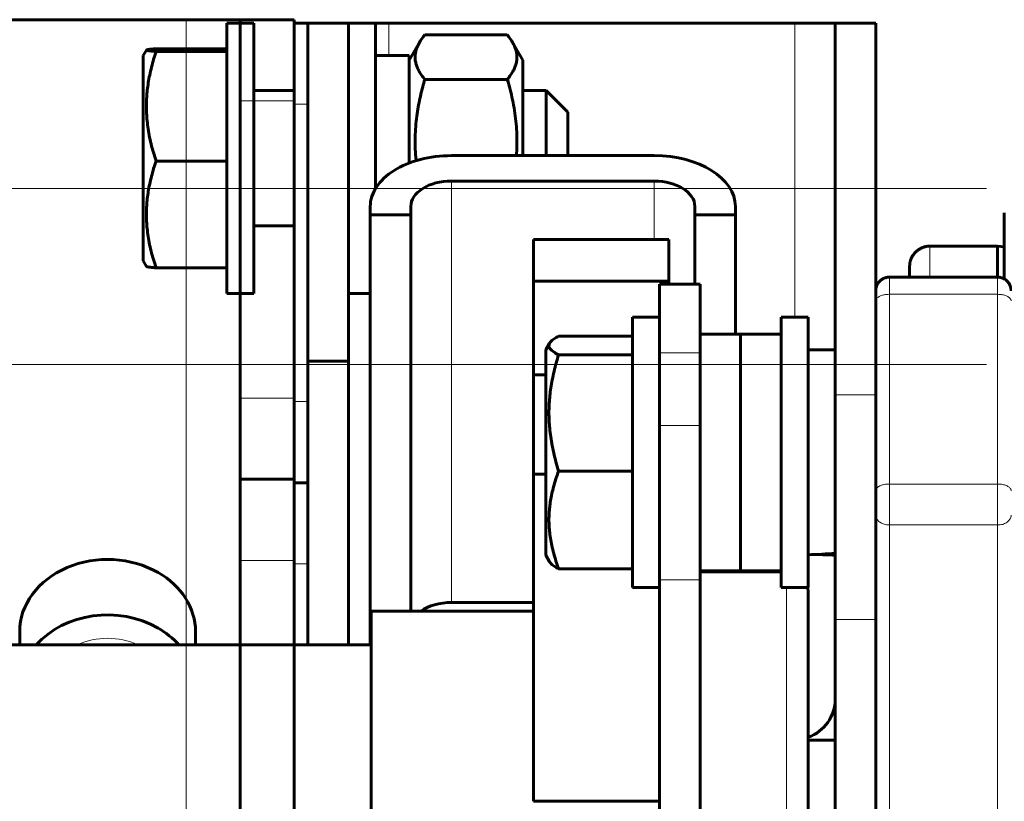
# Model space of a CAD drawing. Units: millimetres. Extents: x 0 to 1680, y 0 to 594.
# Drawn here: x 593 to 595, y 230 to 232 of the extents above; entities that cross this region are included whole.
import ezdxf

# ---------------------------------------------------------------- set-up
doc = ezdxf.new("R2010")
doc.units = ezdxf.units.MM
for name, pattern in [('K5LT_AXLED', [19.5, 15, -1.5, 1.5, -1.5]), ('K5LT_BASIC', [0]), ('K5LT_THIN', [0])]:
    doc.linetypes.add(name, pattern=pattern)
doc.layers.add('Системный слой', color=7, linetype='Continuous')

# ---------------------------------------------------------------- blocks, each defined once
blk = doc.blocks.new('U43')
at = {"layer": 'Системный слой', "color": 5, "linetype": 'K5LT_BASIC', "lineweight": 60, "true_color": 0x0000ff}
for p, q in [((593.5126, 231.7232), (589.9163, 231.7232)), ((593.6176, 231.7232), (593.5126, 231.7232)), ((593.7226, 231.7232), (593.6176, 231.7232)), ((593.6176, 231.7232), (593.6176, 231.5657)), ((593.7226, 231.5657), (593.7226, 231.7232)), ((593.6176, 230.9882), (593.6176, 231.5657)), ((593.7226, 230.9882), (593.7226, 231.5657)), ((593.6176, 230.9882), (593.6176, 230.8307)), ((593.7226, 230.9882), (593.7226, 230.8307)), ((593.6176, 230.6732), (593.6176, 230.8307)), ((593.7226, 230.8307), (593.6176, 230.8307)), ((593.7226, 230.6732), (593.7226, 230.8307)), ((593.6176, 230.6732), (593.6176, 229.3082)), ((593.7226, 230.6732), (593.7226, 229.3082))]:
    blk.add_line(p, q, dxfattribs=at)
at = {"layer": 'Системный слой', "color": 7, "linetype": 'K5LT_THIN', "lineweight": 18}
for p, q in [((593.5126, 228.2582), (593.5126, 231.7232)), ((593.7226, 231.5657), (593.6176, 231.5657)), ((593.7226, 230.9882), (593.6176, 230.9882)), ((593.6176, 230.6732), (593.7226, 230.6732))]:
    blk.add_line(p, q, dxfattribs=at)
at = {"layer": 'Системный слой', "color": 30, "linetype": 'K5LT_AXLED', "lineweight": 18, "true_color": 0xff8000}
for p, q in [((590.8038, 231.3951), (595.0663, 231.3951)), ((590.8038, 231.0538), (595.0663, 231.0538))]:
    blk.add_line(p, q, dxfattribs=at)

msp = doc.modelspace()

# ---------------------------------------------------------------- linework, layer by layer
at = {"layer": 'Системный слой', "color": 5, "linetype": 'K5LT_BASIC', "lineweight": 60, "true_color": 0x0000ff}
for p, q in [((593.64381, 231.71661), (593.59131, 231.71661)), ((593.59131, 231.41229), (593.59131, 231.71661)), ((593.64381, 231.41229), (593.64381, 231.71661)), ((593.72256, 231.71661), (593.72256, 231.55911)), ((593.74881, 231.71661), (593.72256, 231.71661)), ((593.74881, 231.71661), (593.74881, 231.06036)), ((593.74881, 231.71661), (593.82756, 231.71661)), ((593.82756, 231.71661), (593.88006, 231.71661)), ((593.90631, 231.71661), (593.82756, 231.71661)), ((593.82756, 231.06036), (593.82756, 231.71661)), ((593.88006, 231.71661), (593.88006, 231.39519)), ((594.69381, 231.71661), (593.90631, 231.71661)), ((594.77256, 231.71661), (594.69381, 231.71661)), ((594.85131, 231.71661), (594.77256, 231.71661)), ((594.77256, 230.99465), (594.77256, 231.71661)), ((594.85131, 230.99465), (594.85131, 231.71661)), ((593.97581, 231.69351), (594.13607, 231.69351)), ((593.59131, 231.6668), (593.45425, 231.6668)), ((593.94569, 231.64443), (593.96555, 231.67882)), ((594.14633, 231.67882), (594.16619, 231.64443)), ((593.43553, 231.66417), (593.42943, 231.65361)), ((593.42943, 231.65361), (593.42943, 231.27914)), ((593.59131, 231.66133), (593.45425, 231.66133)), ((593.88006, 231.65361), (593.94569, 231.65361)), ((593.94569, 231.65361), (593.94569, 231.44483)), ((594.16619, 231.57429), (594.16619, 231.64443)), ((593.97581, 231.60724), (594.13607, 231.60724)), ((593.64381, 231.58536), (593.72256, 231.58536)), ((594.16619, 231.58536), (594.21168, 231.58536)), ((594.16619, 231.45919), (594.16619, 231.57429)), ((594.21168, 231.58536), (594.25368, 231.54336)), ((594.21168, 231.51716), (594.21168, 231.58536)), ((593.72256, 230.98161), (593.72256, 231.55911)), ((594.25368, 231.54336), (594.25368, 231.49698)), ((594.21168, 231.45919), (594.21168, 231.51716)), ((594.25368, 231.49698), (594.25368, 231.45919)), ((594.02752, 231.45919), (594.42127, 231.45919)), ((593.59131, 231.44864), (593.45425, 231.44864)), ((593.59131, 231.19161), (593.59131, 231.41229)), ((593.64381, 231.19161), (593.64381, 231.41229)), ((594.42127, 231.40984), (594.02752, 231.40984)), ((593.87002, 231.34423), (593.87002, 231.3605)), ((593.94877, 231.3605), (593.94877, 231.34423)), ((594.50002, 231.34423), (594.50002, 231.3605)), ((594.57877, 231.3605), (594.57877, 231.34423)), ((593.87002, 231.34423), (593.94877, 231.34423)), ((593.87002, 231.34423), (593.87002, 230.50911)), ((593.94877, 230.57474), (593.94877, 231.34423)), ((594.50002, 231.34423), (594.57877, 231.34423)), ((594.50002, 231.34423), (594.50002, 231.20928)), ((594.57877, 231.11242), (594.57877, 231.34423)), ((595.10069, 231.34815), (595.10069, 231.21968)), ((593.64381, 231.32286), (593.72256, 231.32286)), ((594.44958, 231.29661), (594.18708, 231.29661)), ((594.18708, 231.21513), (594.18708, 231.29661)), ((594.44958, 231.21513), (594.44958, 231.29661)), ((595.08756, 231.28334), (594.95631, 231.28334)), ((595.10069, 231.28206), (595.08756, 231.28334)), ((595.08756, 231.28334), (595.08756, 231.22323)), ((593.42943, 231.27914), (593.42943, 231.25461)), ((593.43553, 231.24406), (593.42943, 231.25461)), ((593.59131, 231.24143), (593.45425, 231.24143)), ((594.91694, 231.2232), (594.91694, 231.24396)), ((594.44958, 231.21513), (594.18708, 231.21513)), ((594.18708, 231.03374), (594.18708, 231.21513)), ((594.43131, 231.07608), (594.43131, 231.20928)), ((594.51006, 231.20928), (594.43131, 231.20928)), ((594.44958, 231.20928), (594.44958, 231.21513)), ((594.51006, 231.07608), (594.51006, 231.20928)), ((595.08756, 231.2232), (594.87756, 231.2232)), ((593.64381, 231.19161), (593.59131, 231.19161)), ((593.82756, 231.19161), (593.87002, 231.19161)), ((594.43131, 231.14523), (594.37881, 231.14523)), ((594.37881, 230.62023), (594.37881, 231.14523)), ((594.66756, 231.14523), (594.66756, 230.62023)), ((594.66756, 231.14523), (594.72006, 231.14523)), ((594.72006, 231.14523), (594.72006, 230.62023)), ((594.58881, 231.11242), (594.51006, 231.11242)), ((594.66756, 231.11242), (594.58881, 231.11242)), ((594.58881, 231.01084), (594.58881, 231.11242)), ((594.58881, 230.8836), (594.58881, 231.11242)), ((594.21823, 231.09508), (594.21081, 231.08223)), ((594.37881, 231.10839), (594.23563, 231.10839)), ((594.21081, 231.08223), (594.21081, 230.68323)), ((594.43131, 230.93504), (594.43131, 231.07608)), ((594.51006, 230.93504), (594.51006, 231.07608)), ((594.72006, 231.08223), (594.77256, 231.08223)), ((593.74881, 231.06036), (593.82756, 231.06036)), ((593.74881, 231.06036), (593.74881, 230.50911)), ((593.82756, 231.06036), (593.82756, 230.50911)), ((594.37881, 231.07243), (594.23563, 231.07243)), ((594.18708, 230.84085), (594.18708, 231.03374)), ((594.21081, 231.03374), (594.18708, 231.03374)), ((594.58881, 230.65304), (594.58881, 231.01084)), ((593.72256, 230.98161), (593.72256, 230.82411)), ((594.77256, 230.55842), (594.77256, 230.99465)), ((594.85131, 230.55842), (594.85131, 230.99465)), ((594.43131, 230.6353), (594.43131, 230.93504)), ((594.51006, 230.6353), (594.51006, 230.93504)), ((594.58881, 230.65304), (594.58881, 230.8836)), ((594.37881, 230.84677), (594.23563, 230.84677)), ((594.18708, 230.20535), (594.18708, 230.84085)), ((594.21081, 230.84085), (594.18708, 230.84085)), ((593.72256, 230.66661), (593.72256, 230.82411)), ((593.74881, 230.82411), (593.72256, 230.82411)), ((594.21823, 230.67038), (594.21081, 230.68323)), ((593.72256, 230.66661), (593.72256, 230.50911)), ((594.37881, 230.65707), (594.23563, 230.65707)), ((594.58881, 230.65304), (594.51006, 230.65304)), ((594.57877, 230.65086), (594.57877, 230.65304)), ((594.66756, 230.65304), (594.58881, 230.65304)), ((594.43131, 229.56975), (594.43131, 230.6353)), ((594.66756, 230.65086), (594.51006, 230.65086)), ((594.51006, 229.36198), (594.51006, 230.6353)), ((594.43131, 230.62023), (594.37881, 230.62023)), ((594.66756, 230.62023), (594.72006, 230.62023)), ((594.72006, 230.42738), (594.72006, 230.60886)), ((594.18708, 230.59155), (594.02752, 230.59155)), ((593.87208, 229.39349), (593.87208, 230.57474)), ((594.18708, 230.57474), (593.87208, 230.57474)), ((594.77256, 229.34399), (594.77256, 230.55842)), ((594.85131, 229.34399), (594.85131, 230.55842)), ((593.18958, 230.50911), (593.18958, 230.5349)), ((593.53083, 230.50911), (593.53083, 230.5349)), ((593.87208, 230.50911), (593.12395, 230.50911)), ((594.72006, 229.35936), (594.72006, 230.42738)), ((594.72006, 230.2728), (594.72006, 230.39099)), ((594.72006, 230.32405), (594.77256, 230.32405)), ((594.72006, 229.57724), (594.72006, 230.2728)), ((594.43131, 230.20535), (594.18708, 230.20535))]:
    msp.add_line(p, q, dxfattribs=at)
at = {"layer": 'Системный слой', "color": 7, "linetype": 'K5LT_THIN', "lineweight": 18}
for p, q in [((593.90631, 231.71661), (593.90631, 231.65361)), ((594.69381, 231.71661), (594.69381, 231.14523)), ((593.74881, 231.55911), (593.72256, 231.55911)), ((594.02752, 231.40984), (594.02752, 230.59155)), ((594.42127, 231.40984), (594.42127, 231.29661)), ((594.95631, 231.28334), (594.95631, 231.2232)), ((594.87756, 231.2232), (594.87756, 231.1899)), ((595.08756, 231.1899), (595.08756, 231.2232)), ((593.61756, 230.50911), (593.61756, 231.19161)), ((594.87756, 231.1899), (594.87756, 230.82151)), ((595.08756, 231.1899), (594.87756, 231.1899)), ((595.08756, 230.82151), (595.08756, 231.1899)), ((594.51006, 231.07608), (594.43131, 231.07608)), ((593.74881, 230.98161), (593.72256, 230.98161)), ((594.85131, 230.99465), (594.77256, 230.99465)), ((594.51006, 230.93504), (594.43131, 230.93504)), ((594.87756, 230.82151), (594.87756, 230.74195)), ((594.87756, 230.82151), (595.08756, 230.82151)), ((595.08756, 230.74195), (595.08756, 230.82151)), ((594.87756, 230.74195), (594.87756, 229.89501)), ((595.08756, 230.74195), (594.87756, 230.74195)), ((595.08756, 230.16876), (595.08756, 230.74195)), ((593.72256, 230.66661), (593.74881, 230.66661)), ((594.51006, 230.6353), (594.43131, 230.6353)), ((594.67806, 230.62023), (594.67806, 230.45718)), ((594.85131, 230.55842), (594.77256, 230.55842)), ((594.67806, 230.45718), (594.67806, 229.31736))]:
    msp.add_line(p, q, dxfattribs=at)
at = {"layer": 'Системный слой', "color": 5, "linetype": 'K5LT_BASIC', "lineweight": 60, "true_color": 0x0000ff}
for centre, radius, start, end in [((594.67806, 230.60886), 0.042, 0, 15.69914), ((594.69381, 230.40411), 0.07875, 289.47122, 0)]:
    msp.add_arc(centre, radius, start, end, dxfattribs=at)
for centre, major_axis, ratio, start_param, end_param in [((594.02752, 231.3605), (0.1575, 0), 0.6266133, 1.5707963, 3.1415927), ((594.42127, 231.3605), (0.1575, 0), 0.6266133, 0, 1.5707963), ((594.02752, 231.3605), (0.07875, 0), 0.6266133, 1.5707963, 3.1415927), ((594.42127, 231.3605), (0.07875, 0), 0.6266133, 0, 1.5707963), ((593.3602, 230.5349), (-0.17062, 0), 0.8214143, 4.1011454, 6.2831853), ((594.68572, 230.88273), (0.54811, 0.00753), 0.3637153, -1.5130966, -1.4166856), ((594.82003, 230.88273), (0.54811, 0.00753), 0.3637153, 4.5517279, 4.6206797), ((593.3602, 230.5349), (-0.17062, 0), 0.8214143, 3.1415927, 4.1011454), ((593.3602, 230.42711), (-0.17062, 0), 0.8214143, 4.1011454, 5.6581358), ((594.02752, 230.5422), (0.07875, 0), 0.6266133, 1.5707963, 2.421588), ((593.3602, 230.42711), (-0.17062, 0), 0.8214143, 3.7666421, 4.1011454)]:
    msp.add_ellipse(centre, major_axis=major_axis, ratio=ratio, start_param=start_param, end_param=end_param, dxfattribs=at)
at = {"layer": 'Системный слой', "color": 7, "linetype": 'K5LT_THIN', "lineweight": 18}
msp.add_ellipse((593.3602, 230.42711), major_axis=(-0.1155, 0), ratio=0.8214143, start_param=4.1855634, end_param=5.2392146, dxfattribs=at)
at = {"layer": 'Системный слой', "color": 5, "linetype": 'K5LT_BASIC', "lineweight": 60, "true_color": 0x0000ff}
for points in [[(593.96554, 231.67882), (593.9684, 231.68376), (593.97188, 231.68866), (593.97581, 231.69351)], [(594.14633, 231.67882), (594.14348, 231.68376), (594.14, 231.68867), (594.13607, 231.69351)]]:
    msp.add_open_spline(points, degree=3, dxfattribs=at)
for points, knots in [([(593.45425, 231.6668), (593.45095, 231.66654), (593.44649, 231.66615), (593.44184, 231.66563), (593.43912, 231.66525), (593.43717, 231.66488), (593.43595, 231.66452), (593.43559, 231.66428), (593.43553, 231.66417)], [0, 0, 0, 0, 2.7155342, 4.0662354, 5.3666069, 6.6213594, 7.8292795, 9, 9, 9, 9]), ([(593.97581, 231.60724), (593.97359, 231.60998), (593.96954, 231.61535), (593.96459, 231.6233), (593.96091, 231.63093), (593.95841, 231.6384), (593.95707, 231.64587), (593.95695, 231.65342), (593.95807, 231.66094), (593.96067, 231.66943), (593.96355, 231.67536), (593.96554, 231.67882)], [0, 0, 0, 0, 1.4192392, 2.7662755, 4.0411088, 5.263096, 6.50444, 7.7599466, 9.0102589, 10.2454893, 12, 12, 12, 12]), ([(594.13607, 231.60724), (594.13965, 231.61165), (594.14447, 231.61835), (594.14941, 231.62747), (594.15231, 231.63454), (594.15423, 231.64185), (594.15502, 231.64931), (594.15457, 231.65682), (594.15292, 231.66434), (594.15016, 231.67168), (594.14767, 231.6765), (594.14633, 231.67882)], [0, 0, 0, 0, 2.2853802, 3.4314173, 4.6146009, 5.8326998, 7.0796087, 8.3204122, 9.5668092, 10.8249051, 12, 12, 12, 12]), ([(593.43553, 231.66417), (593.43545, 231.66404), (593.43556, 231.6638), (593.43647, 231.66342), (593.43821, 231.66303), (593.4409, 231.66261), (593.44577, 231.66204), (593.45063, 231.66161), (593.45425, 231.66133)], [0, 0, 0, 0, 1.1631491, 2.3067482, 3.5421661, 4.8556361, 6.2421243, 9, 9, 9, 9]), ([(593.45425, 231.66133), (593.45095, 231.6513), (593.44649, 231.63614), (593.44184, 231.61591), (593.43912, 231.60109), (593.43717, 231.58672), (593.43594, 231.57265), (593.4354, 231.55868), (593.43557, 231.54459), (593.43647, 231.53004), (593.43821, 231.51477), (593.4409, 231.4986), (593.44577, 231.47633), (593.45063, 231.45964), (593.45425, 231.44864)], [0, 0, 0, 0, 2.1757748, 3.2580008, 4.299901, 5.3052497, 6.2730749, 7.2399279, 8.2177231, 9.2074326, 10.2766052, 11.4133267, 12.6132408, 15, 15, 15, 15]), ([(593.95909, 231.44939), (593.95872, 231.45291), (593.95768, 231.46421), (593.95684, 231.48292), (593.95727, 231.50505), (593.9589, 231.52554), (593.96141, 231.54452), (593.9645, 231.56186), (593.96904, 231.58274), (593.97301, 231.59764), (593.97581, 231.60724)], [0, 0, 0, 0, 0.7314628, 2.3442891, 3.8669314, 5.3006718, 6.5885735, 7.8195382, 8.936629, 11, 11, 11, 11]), ([(594.15369, 231.45918), (594.15381, 231.4607), (594.15443, 231.46917), (594.15502, 231.48458), (594.15457, 231.50544), (594.15292, 231.5263), (594.1501, 231.54707), (594.14501, 231.57422), (594.13988, 231.59419), (594.13607, 231.60724)], [0, 0, 0, 0, 0.3046193, 1.6980845, 3.0847267, 4.4776198, 5.8835869, 7.2791762, 10, 10, 10, 10]), ([(593.45425, 231.44864), (593.45095, 231.43887), (593.44649, 231.42411), (593.44184, 231.4044), (593.43912, 231.38996), (593.43717, 231.37596), (593.43594, 231.36225), (593.4354, 231.34864), (593.43557, 231.33491), (593.43647, 231.32073), (593.43821, 231.30586), (593.4409, 231.29011), (593.44577, 231.26841), (593.45063, 231.25214), (593.45425, 231.24143)], [0, 0, 0, 0, 2.1757748, 3.2580008, 4.299901, 5.3052497, 6.2730749, 7.2399279, 8.2177231, 9.2074326, 10.2766052, 11.4133267, 12.6132408, 15, 15, 15, 15]), ([(593.45425, 231.24143), (593.45095, 231.24169), (593.44649, 231.24208), (593.44184, 231.2426), (593.43912, 231.24298), (593.43717, 231.24335), (593.43595, 231.24371), (593.43559, 231.24395), (593.43553, 231.24406)], [0, 0, 0, 0, 2.7155342, 4.0662354, 5.3666069, 6.6213593, 7.8292795, 9, 9, 9, 9]), ([(594.21823, 231.09508), (594.21791, 231.09452), (594.21727, 231.09317), (594.21678, 231.09103), (594.21695, 231.08865), (594.21786, 231.08619), (594.21959, 231.08361), (594.22229, 231.08088), (594.22715, 231.07711), (594.23202, 231.07429), (594.23563, 231.07243)], [0, 0, 0, 0, 0.8094811, 1.9384851, 3.0802665, 4.2359603, 5.4844441, 6.8118053, 8.212957, 11, 11, 11, 11]), ([(594.23563, 231.10839), (594.23233, 231.10669), (594.22787, 231.10413), (594.22322, 231.10071), (594.22026, 231.09798), (594.21883, 231.09611), (594.21823, 231.09508)], [0, 0, 0, 0, 2.7295381, 4.0872047, 5.3942822, 7, 7, 7, 7]), ([(594.23563, 231.07243), (594.23233, 231.06179), (594.22787, 231.04571), (594.22322, 231.02425), (594.2205, 231.00852), (594.21855, 230.99327), (594.21732, 230.97834), (594.21678, 230.96352), (594.21695, 230.94858), (594.21786, 230.93313), (594.21959, 230.91694), (594.22229, 230.89978), (594.22715, 230.87615), (594.23202, 230.85844), (594.23563, 230.84677)], [0, 0, 0, 0, 2.1757748, 3.2580008, 4.299901, 5.3052497, 6.2730749, 7.2399279, 8.2177231, 9.2074326, 10.2766052, 11.4133267, 12.6132408, 15, 15, 15, 15]), ([(594.23563, 230.84677), (594.23233, 230.83783), (594.22787, 230.82431), (594.22322, 230.80627), (594.2205, 230.79305), (594.21855, 230.78023), (594.21732, 230.76768), (594.21678, 230.75522), (594.21695, 230.74265), (594.21786, 230.72967), (594.21959, 230.71606), (594.22229, 230.70163), (594.22715, 230.68177), (594.23202, 230.66688), (594.23563, 230.65707)], [0, 0, 0, 0, 2.1757748, 3.2580008, 4.299901, 5.3052497, 6.2730749, 7.2399279, 8.2177231, 9.2074326, 10.2766052, 11.4133267, 12.6132408, 15, 15, 15, 15]), ([(594.23563, 230.65707), (594.23233, 230.65877), (594.22787, 230.66133), (594.22322, 230.66475), (594.22026, 230.66748), (594.21883, 230.66935), (594.21823, 230.67038)], [0, 0, 0, 0, 2.7295381, 4.0872047, 5.3942822, 7, 7, 7, 7])]:
    msp.add_open_spline(points, degree=3, knots=knots, dxfattribs=at)
for points, weights in [([(594.95631, 231.28334), (594.93325, 231.28334), (594.91694, 231.26703), (594.91694, 231.24397)], [0.984549376295, 0.792316543814, 0.792304153158, 0.984512204327]), ([(594.85131, 231.19695), (594.85131, 231.21233), (594.86219, 231.2232), (594.87756, 231.2232)], [0.931381679086, 0.749518438683, 0.749518581539, 0.931382107653]), ([(595.08756, 231.2232), (595.10294, 231.2232), (595.11381, 231.21233), (595.11381, 231.19695)], [0.93138210766, 0.749536022131, 0.749518440388, 0.93132936243])]:
    msp.add_rational_spline(points, weights, degree=3, dxfattribs=at)
at = {"layer": 'Системный слой', "color": 7, "linetype": 'K5LT_THIN', "lineweight": 18}
for points, knots in [([(594.85131, 231.17697), (594.85131, 231.17785), (594.85166, 231.1795), (594.85304, 231.18175), (594.855, 231.18368), (594.85751, 231.18541), (594.86061, 231.18692), (594.86419, 231.18817), (594.86811, 231.1891), (594.87259, 231.18974), (594.87579, 231.1899), (594.87756, 231.1899)], [0, 0, 0, 0, 1.5614761, 2.9241485, 4.1406521, 5.3872988, 6.6710189, 7.9362276, 9.2045628, 10.4539056, 12, 12, 12, 12]), ([(595.11381, 231.17697), (595.11382, 231.17785), (595.11347, 231.1795), (595.11209, 231.18175), (595.11013, 231.18368), (595.10762, 231.18541), (595.10452, 231.18692), (595.10094, 231.18817), (595.09702, 231.1891), (595.09254, 231.18974), (595.08934, 231.1899), (595.08756, 231.1899)], [0, 0, 0, 0, 1.5614761, 2.9241485, 4.1406521, 5.3872988, 6.6710189, 7.9362276, 9.2045628, 10.4539056, 12, 12, 12, 12]), ([(594.87756, 230.82151), (594.87578, 230.82151), (594.87243, 230.82134), (594.86787, 230.82066), (594.86393, 230.81969), (594.86044, 230.81846), (594.85737, 230.81693), (594.85484, 230.81517), (594.85295, 230.81324), (594.85164, 230.81103), (594.85131, 230.80945), (594.85131, 230.80858)], [0, 0, 0, 0, 1.5614761, 2.9241485, 4.1406521, 5.3872988, 6.6710189, 7.9362276, 9.2045628, 10.4539056, 12, 12, 12, 12]), ([(595.11381, 230.80858), (595.11382, 230.80946), (595.11347, 230.81111), (595.11209, 230.81335), (595.11013, 230.81529), (595.10762, 230.81701), (595.10452, 230.81853), (595.10094, 230.81977), (595.09702, 230.8207), (595.09254, 230.82135), (595.08934, 230.82151), (595.08756, 230.82151)], [0, 0, 0, 0, 1.5614761, 2.9241485, 4.1406521, 5.3872988, 6.6710189, 7.9362276, 9.2045628, 10.4539056, 12, 12, 12, 12]), ([(594.87756, 230.74195), (594.87578, 230.74195), (594.87243, 230.7422), (594.86787, 230.74319), (594.86393, 230.7446), (594.86044, 230.74641), (594.85737, 230.74864), (594.85484, 230.75122), (594.85295, 230.75404), (594.85164, 230.75727), (594.85131, 230.75957), (594.85131, 230.76085)], [0, 0, 0, 0, 1.5614761, 2.9241485, 4.1406521, 5.3872988, 6.6710189, 7.9362276, 9.2045628, 10.4539056, 12, 12, 12, 12]), ([(595.11381, 230.76085), (595.11382, 230.75956), (595.11347, 230.75715), (595.11209, 230.75387), (595.11013, 230.75104), (595.10762, 230.74852), (595.10452, 230.74631), (595.10094, 230.74449), (595.09702, 230.74313), (595.09254, 230.74219), (595.08934, 230.74195), (595.08756, 230.74195)], [0, 0, 0, 0, 1.5614761, 2.9241486, 4.1406521, 5.3872989, 6.6710189, 7.9362276, 9.2045628, 10.4539056, 12, 12, 12, 12])]:
    msp.add_open_spline(points, degree=3, knots=knots, dxfattribs=at)

# ---------------------------------------------------------------- block references
at = {"layer": 'Системный слой'}
msp.add_blockref('U43', (0, 0), dxfattribs=at)

doc.saveas('drawing.dxf')
